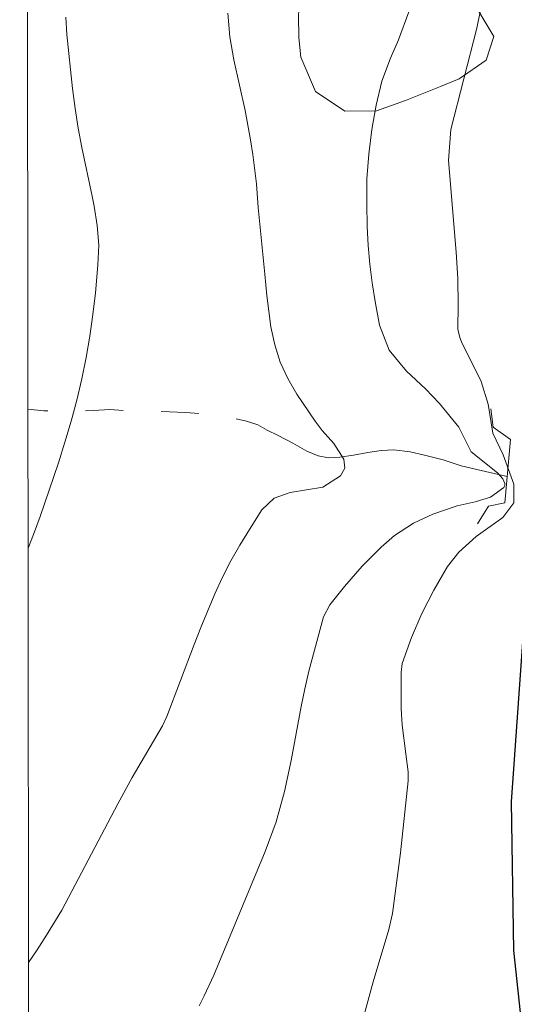
# Model space of a CAD drawing. Units: metres. Extents: x 287927 to 288442, y 1676012 to 1676576.
# Drawn here: x 287943 to 287969, y 1676144 to 1676196 of the extents above; entities that cross this region are included whole.
import ezdxf

# ---------------------------------------------------------------- set-up
doc = ezdxf.new("R2010")
doc.units = ezdxf.units.M
doc.header["$MEASUREMENT"] = 0
doc.linetypes.add('Intermitente', pattern=[48, 15, -2, 2, -2, 2, -2, 2, -2, 2, -2, 15])
for name, color, linetype, lineweight in [('Articulacao', 7, 'Continuous', 18), ('Bueiro', 8, 'Continuous', 18), ('Malha_Coordenadas', 7, 'Continuous', 15), ('Pavimentacao_Nao_Asfaltica_Mfio', 10, 'Continuous', 30), ('Rio_Intermitente', 5, 'Intermitente', 9)]:
    doc.layers.add(name, color=color, linetype=linetype, lineweight=lineweight)
for name, color, linetype, lineweight, true_color in [('Curvas_Intermediarias', 7, 'Continuous', 9, 0x783c14), ('Curvas_Mestras', 7, 'Continuous', 20, 0x783c14), ('Vegetacao', 7, 'Orla8', 9, 0x00ff33)]:
    doc.layers.add(name, color=color, linetype=linetype, lineweight=lineweight, true_color=true_color)
doc.styles.get("Standard").update_dxf_attribs({"font": 'arial.ttf'})
doc.linetypes.add('Orla8', pattern='A,6,-0.5,["V",Standard,S=1,R=0,X=-0.5,Y=-1],-0.5,6,-0.5,["V",Standard,S=1,R=0,X=-0.5,Y=-1],-0.5', length=14)

msp = doc.modelspace()

# ---------------------------------------------------------------- linework, layer by layer
at = {"layer": 'Articulacao', "flags": 128}
msp.add_lwpolyline([(287942.9, 1676571.057), (288425.184, 1676571.573), (288425.765, 1676017.31), (287943.505, 1676016.794), (287942.9, 1676571.057)], close=True, dxfattribs=at)
at = {"layer": 'Bueiro', "flags": 128}
msp.add_lwpolyline([(287967.131, 1676169.267), (287967.7, 1676170.203), (287968.578, 1676170.379), (287968.869, 1676173.733), (287967.954, 1676174.389), (287967.826, 1676175.358)], dxfattribs=at)
at = {"layer": 'Curvas_Intermediarias', "flags": 128}
for points, elevation in [([(287967.465, 1676197.279), (287967.168, 1676195.844), (287967.082, 1676195.488), (287965.715, 1676190.12), (287965.583, 1676188.491), (287965.996, 1676183.642), (287966.078, 1676182.248), (287966.097, 1676180.852), (287966.091, 1676179.573), (287966.191, 1676179.117), (287966.279, 1676178.899), (287967.321, 1676176.8), (287967.692, 1676175.597), (287967.945, 1676174.064), (287968.481, 1676172.913), (287969.044, 1676171.371), (287969.056, 1676170.386), (287968.462, 1676169.595), (287967.056, 1676168.598), (287966.137, 1676167.769), (287965.54, 1676167.003), (287964.808, 1676165.75), (287964.178, 1676164.524), (287963.64, 1676163.255), (287963.135, 1676161.874), (287963.089, 1676161.419), (287963.093, 1676159.49), (287963.131, 1676158.609), (287963.341, 1676157.099), (287963.449, 1676156.143), (287963.449, 1676155.664), (287963.046, 1676151.862), (287962.844, 1676150.253), (287962.62, 1676148.647), (287962.426, 1676147.809), (287961.6, 1676145.036), (287960.102, 1676139.534)], 51), ([(287943.34, 1676167.985), (287943.636, 1676168.697), (287943.988, 1676169.647), (287944.946, 1676172.49), (287945.297, 1676173.589), (287945.625, 1676174.694), (287945.917, 1676175.81), (287946.186, 1676176.932), (287946.415, 1676178.062), (287946.616, 1676179.197), (287946.774, 1676180.338), (287946.904, 1676181.484), (287947.043, 1676182.958), (287947.082, 1676184.002), (287947.003, 1676185.044), (287946.841, 1676186.08), (287946.742, 1676186.595), (287946.186, 1676189.17), (287945.995, 1676190.205), (287945.837, 1676191.245), (287945.703, 1676192.289), (287945.391, 1676195.154), (287945.346, 1676196.062)], 48), ([(287943.364, 1676146.054), (287943.827, 1676146.728), (287944.323, 1676147.501), (287945.123, 1676148.824), (287948.091, 1676154.448), (287948.852, 1676155.844), (287950.464, 1676158.585), (287950.681, 1676159.073), (287952.126, 1676162.882), (287952.483, 1676163.782), (287953.233, 1676165.568), (287953.639, 1676166.445), (287954.074, 1676167.307), (287954.55, 1676168.147), (287955.054, 1676168.971), (287955.722, 1676170.006), (287956.362, 1676170.633), (287957.209, 1676170.925), (287958.944, 1676171.2), (287959.883, 1676171.8), (287960.105, 1676172.214), (287960.046, 1676172.68), (287959.521, 1676173.521), (287958.901, 1676174.204), (287958.532, 1676174.696), (287957.566, 1676176.119), (287957.081, 1676176.955), (287956.677, 1676177.821), (287956.397, 1676178.736), (287956.198, 1676179.681), (287955.97, 1676181.338), (287955.874, 1676182.482), (287955.518, 1676186.01), (287955.431, 1676187.248), (287955.23, 1676188.806), (287955.115, 1676189.583), (287954.836, 1676191.128), (287954.239, 1676193.811), (287954.021, 1676195.037), (287953.917, 1676196.277)], 49)]:
    msp.add_lwpolyline(points, dxfattribs=dict(at, elevation=elevation))
at = {"layer": 'Curvas_Mestras', "elevation": 50, "flags": 128}
msp.add_lwpolyline([(287952.404, 1676143.765), (287952.668, 1676144.306), (287953.169, 1676145.4), (287955.893, 1676151.931), (287956.469, 1676153.502), (287956.91, 1676155.116), (287957.261, 1676156.756), (287957.787, 1676159.6), (287957.983, 1676160.543), (287958.207, 1676161.48), (287958.984, 1676164.343), (287959.315, 1676164.985), (287960.088, 1676165.955), (287961.014, 1676167.03), (287962.021, 1676168.031), (287962.73, 1676168.642), (287963.734, 1676169.3), (287964.761, 1676169.787), (287966.05, 1676170.219), (287966.995, 1676170.439), (287967.812, 1676170.685), (287968.515, 1676171.187), (287968.564, 1676171.287), (287968.569, 1676171.399), (287968.472, 1676171.651), (287968.191, 1676171.963), (287966.786, 1676173.079), (287966.138, 1676174.377), (287965.12, 1676175.626), (287964.373, 1676176.402), (287963.367, 1676177.34), (287962.452, 1676178.45), (287961.94, 1676179.784), (287961.707, 1676181.034), (287961.548, 1676182.018), (287961.421, 1676183.006), (287961.341, 1676183.999), (287961.293, 1676184.995), (287961.263, 1676186.204), (287961.275, 1676187.517), (287961.372, 1676188.827), (287961.539, 1676190.13), (287961.756, 1676191.419), (287962.07, 1676192.683), (287962.524, 1676193.903), (287962.937, 1676194.866), (287963.49, 1676196.359)], dxfattribs=at)
at = {"layer": 'Malha_Coordenadas', "flags": 128}
msp.add_lwpolyline([(287942.9, 1676571.057), (287943.505, 1676016.794)], dxfattribs=at)
at = {"layer": 'Pavimentacao_Nao_Asfaltica_Mfio', "flags": 128}
msp.add_lwpolyline([(287971.067, 1676127.986), (287969.052, 1676146.696), (287968.918, 1676154.562), (287970.203, 1676172.453), (287970.855, 1676181.624), (287973.703, 1676209.316), (287977.137, 1676238.678), (287978.908, 1676251.322), (287981.715, 1676262.971)], dxfattribs=at)
at = {"layer": 'Rio_Intermitente', "flags": 128}
msp.add_lwpolyline([(287968.699, 1676171.767), (287967.094, 1676172.143), (287966.269, 1676172.342), (287965.316, 1676172.661), (287964.322, 1676172.908), (287963.561, 1676173.073), (287962.69, 1676173.174), (287962.031, 1676173.147), (287961.33, 1676173.034), (287960.569, 1676172.899), (287959.842, 1676172.797), (287959.243, 1676172.763), (287958.697, 1676172.864), (287958.086, 1676173.112), (287957.348, 1676173.539), (287956.576, 1676173.948), (287955.999, 1676174.23), (287955.494, 1676174.502), (287954.91, 1676174.695), (287954.074, 1676174.899), (287953.037, 1676175.061), (287951.684, 1676175.155), (287950.071, 1676175.215), (287948.485, 1676175.248), (287947.663, 1676175.308), (287946.8, 1676175.266), (287945.662, 1676175.228), (287944.17, 1676175.243), (287943.332, 1676175.327)], dxfattribs=at)
at = {"layer": 'Vegetacao', "flags": 128}
msp.add_lwpolyline([(287965.473, 1676220.775), (287966.484, 1676220.355), (287967.424, 1676219.559), (287968.47, 1676218.576), (287969.416, 1676217.481), (287970.1, 1676216.234), (287971.04, 1676215.53), (287971.729, 1676214.775), (287972.348, 1676213.969), (287973.233, 1676212.529), (287973.761, 1676211.176), (287973.876, 1676209.893), (287973.183, 1676208.624), (287972.403, 1676207.919), (287971.373, 1676207.061), (287970.226, 1676206.188), (287969.231, 1676205.305), (287968.542, 1676204.539), (287967.713, 1676202.9), (287967.16, 1676201.571), (287966.753, 1676200.45), (287966.602, 1676199.426), (287966.657, 1676198.224), (287967.045, 1676196.637), (287967.995, 1676195.05), (287967.588, 1676193.797), (287966.15, 1676192.812), (287965.165, 1676192.406), (287963.324, 1676191.664), (287961.776, 1676191.116), (287960.101, 1676191.099), (287958.558, 1676192.138), (287957.778, 1676193.948), (287957.667, 1676194.992), (287957.657, 1676196.138), (287957.728, 1676197.285), (287957.758, 1676198.37), (287957.526, 1676199.901), (287957.023, 1676200.956), (287956.47, 1676201.939), (287955.917, 1676202.923), (287955.369, 1676204.053), (287954.941, 1676205.427), (287954.619, 1676206.928), (287954.418, 1676208.368), (287954.317, 1676210.387), (287954.418, 1676211.421), (287954.639, 1676212.425), (287955.021, 1676213.46), (287955.639, 1676214.581), (287956.438, 1676215.835), (287957.333, 1676217.448), (287958.057, 1676218.726), (287958.927, 1676219.777), (287960.345, 1676220.751), (287962.12, 1676221.366)], close=True, dxfattribs=at)

doc.saveas('drawing.dxf')
